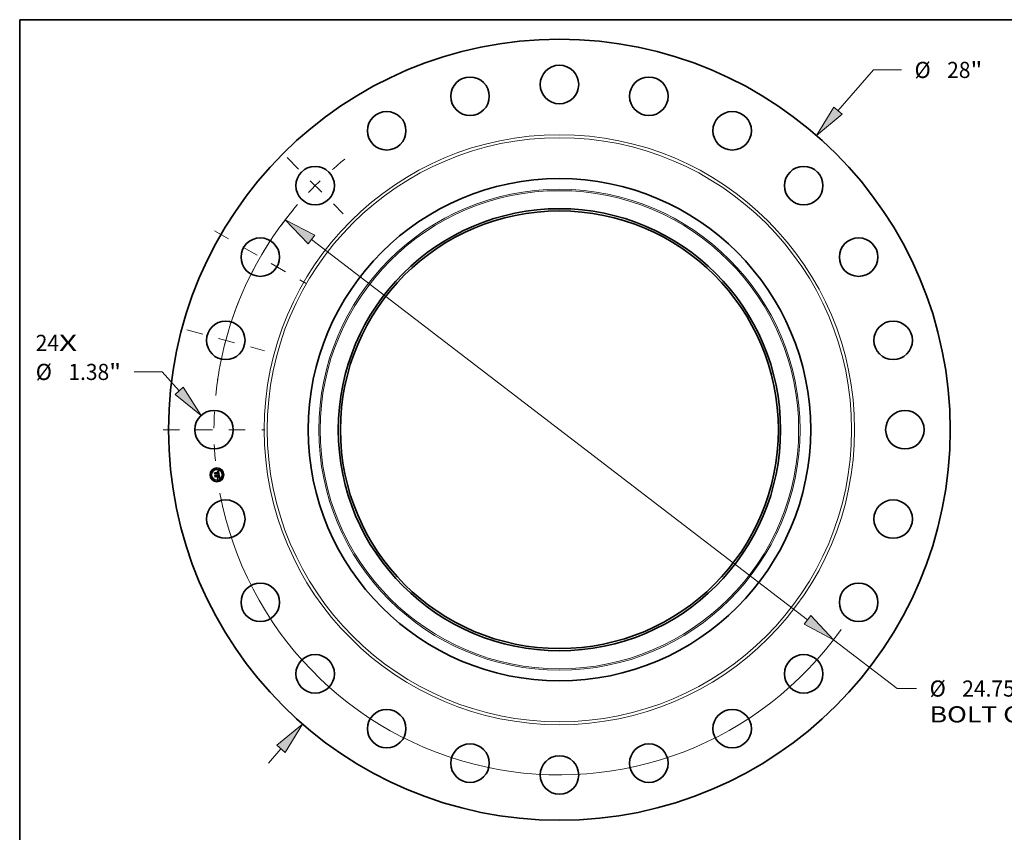
# Model space of a CAD drawing. Extents: x 0 to 10.8, y 0 to 8.2.
# Drawn here: x 0.2 to 6.2, y 3.3 to 8.2 of the extents above; entities that cross this region are included whole.
import ezdxf
from ezdxf.enums import TextEntityAlignment as Align

# ---------------------------------------------------------------- set-up
doc = ezdxf.new("R2010")
doc.units = 0
doc.header["$MEASUREMENT"] = 0
doc.linetypes.add('DASHDOT', pattern=[18.5, 12, -3, 0.5, -3])
doc.layers.get('0').update_dxf_attribs({"lineweight": 13})
doc.layers.add('1', color=7, linetype='Continuous', lineweight=13)
doc.styles.get("Standard").update_dxf_attribs({"font": 'isocp.shx'})

# ---------------------------------------------------------------- blocks, each defined once
blk = doc.blocks.new('BLOCK7')
at = {"color": 7, "lineweight": 13, "ltscale": 0.03937}
for s, p, p2 in [('24', (-18.762229, 2.824067), (-17.925564, 2.824067)), ('X', (-17.925564, 2.824067), (-17.282169, 2.824067))]:
    blk.add_text(s, height=0.578972, dxfattribs=at).set_placement(p, p2, align=Align.FIT)
blk = doc.blocks.new('BLOCK8')
at = {"color": 7, "lineweight": 13, "ltscale": 0.03937}
for p, q in [((9.975942, 11.437017), (11.250114, 12.897805)), ((11.250114, 12.897805), (12.250115, 12.897805))]:
    blk.add_line(p, q, dxfattribs=at)
at = {"color": 7, "lineweight": 13, "ltscale": 0.016906}
blk.add_line((-10.420465, -11.946644), (-9.975942, -11.437016), dxfattribs=at)
at = {"color": 7, "lineweight": 13, "ltscale": 0.03937}
for points in [[(9.828179, 11.565903), (9.202623, 10.550437), (10.123704, 11.308131)], [(-9.828179, -11.565903), (-9.202623, -10.550437), (-10.123704, -11.308131)]]:
    blk.add_lwpolyline(points, close=True, dxfattribs=at)
for points in [[(9.828179, 11.565903), (9.202623, 10.550437), (9.828179, 11.565903), (10.123704, 11.308131)], [(-9.828179, -11.565903), (-9.202623, -10.550437), (-9.828179, -11.565903), (-10.123704, -11.308131)]]:
    blk.add_solid(points, dxfattribs=at)
for s, p, p2 in [('%%c', (12.720703, 12.608319), (13.299675, 12.608319)), ('28', (13.887909, 12.608319), (14.724574, 12.608319)), ('"', (14.724574, 12.608319), (15.149153, 12.608319))]:
    blk.add_text(s, height=0.578972, dxfattribs=at).set_placement(p, p2, align=Align.FIT)
blk = doc.blocks.new('BLOCK9')
at = {"color": 7, "lineweight": 13, "ltscale": 0.03937}
for p, q in [((-14.232938, 2.072098), (-15.232938, 2.072098)), ((-13.621015, 1.38964), (-14.232938, 2.072098))]:
    blk.add_line(p, q, dxfattribs=at)
blk.add_lwpolyline([(-13.767, 1.258743), (-12.835633, 0.513729), (-13.475029, 1.520537)], close=True, dxfattribs=at)
blk.add_solid([(-13.767, 1.258743), (-12.835633, 0.513729), (-13.767, 1.258743), (-13.475029, 1.520537)], dxfattribs=at)
for s, p, p2 in [('%%c', (-18.759475, 1.782613), (-18.180504, 1.782613)), ('1.38', (-17.592269, 1.782613), (-16.128105, 1.782613)), ('"', (-16.128105, 1.782613), (-15.703526, 1.782613))]:
    blk.add_text(s, height=0.578972, dxfattribs=at).set_placement(p, p2, align=Align.FIT)
blk = doc.blocks.new('BLOCK10')
at = {"color": 7, "lineweight": 13, "ltscale": 0.03937}
for p, q in [((-8.887345, 6.813408), (8.887345, -6.813408)), ((9.820998, -7.529185), (12.101278, -9.277343))]:
    blk.add_line(p, q, dxfattribs=at)
at = {"color": 7, "lineweight": 13, "ltscale": 0.017237}
blk.add_line((12.101278, -9.277343), (12.790766, -9.277343), dxfattribs=at)
at = {"color": 7, "lineweight": 13, "ltscale": 0.03937}
for points in [[(-8.768049, 6.969016), (-9.820998, 7.529185), (-9.006641, 6.6578)], [(8.768049, -6.969016), (9.820998, -7.529185), (9.006641, -6.6578)]]:
    blk.add_lwpolyline(points, close=True, dxfattribs=at)
for start, end in [(140.380236, 169.42638), (190.573633, 324.669218)]:
    blk.add_arc((0, 0), 12.375, start, end, dxfattribs=at)
for points in [[(-8.768049, 6.969016), (-9.820998, 7.529185), (-8.768049, 6.969016), (-9.006641, 6.6578)], [(8.768049, -6.969016), (9.820998, -7.529185), (8.768049, -6.969016), (9.006641, -6.6578)]]:
    blk.add_solid(points, dxfattribs=at)
for s, p, p2 in [('%%c', (13.261355, -9.566828), (13.840326, -9.566828)), ('24.75', (14.428562, -9.566828), (16.311057, -9.566828)), ('"', (16.311057, -9.566828), (16.735636, -9.566828)), ('BOLT CIRCLE', (13.261356, -10.493183), (19.074498, -10.493183))]:
    blk.add_text(s, height=0.578972, dxfattribs=at).set_placement(p, p2, align=Align.FIT)
blk = doc.blocks.new('BLOCK11')
at = {"color": 7, "linetype": 'DASHDOT', "lineweight": 13, "ltscale": 0.03937}
blk.add_line((-14.195561, 0), (-10.55444, 0), dxfattribs=at)
blk.add_arc((0, 0), 12.375, 171.570869, 188.429131, dxfattribs=at)
blk = doc.blocks.new('BLOCK12')
at = {"color": 7, "linetype": 'DASHDOT', "lineweight": 13, "ltscale": 0.03937}
blk.add_line((-13.344751, 3.575715), (-10.561913, 2.830056), dxfattribs=at)
blk.add_arc((0, 0), 12.375, 158.330533, 171.669469, dxfattribs=at)
blk = doc.blocks.new('BLOCK13')
at = {"color": 7, "linetype": 'DASHDOT', "lineweight": 13, "ltscale": 0.03937}
blk.add_line((-12.358535, 7.135203), (-9.075594, 5.239797), dxfattribs=at)
blk.add_arc((0, 0), 12.375, 141.224338, 158.775657, dxfattribs=at)
blk = doc.blocks.new('BLOCK14')
at = {"color": 7, "linetype": 'DASHDOT', "lineweight": 13, "ltscale": 0.03937}
blk.add_line((-9.759094, 9.759094), (-7.741798, 7.741798), dxfattribs=at)
blk.add_arc((0, 0), 12.375, 128.395617, 141.604383, dxfattribs=at)

msp = doc.modelspace()

# ---------------------------------------------------------------- linework, layer by layer
at = {"color": 7, "lineweight": 35, "ltscale": 1.6e-05}
for p, q in [((1.436871, 5.489167), (1.437308, 5.489651)), ((1.455266, 5.496652), (1.455728, 5.497103)), ((1.457786, 5.498221), (1.458324, 5.498547)), ((1.458324, 5.498547), (1.458871, 5.498892)), ((1.459739, 5.478126), (1.459108, 5.478316)), ((1.459395, 5.478799), (1.460023, 5.478613)), ((1.460792, 5.458851), (1.461391, 5.458689)), ((1.461391, 5.458689), (1.461993, 5.458489)), ((1.462213, 5.457832), (1.46162, 5.458068)), ((1.461993, 5.458489), (1.462599, 5.458249))]:
    msp.add_line(p, q, dxfattribs=at)
at = {"color": 7, "lineweight": 35, "ltscale": 0.000235}
msp.add_line((1.438098, 5.479852), (1.436871, 5.489167), dxfattribs=at)
at = {"color": 7, "lineweight": 35, "ltscale": 0.00022}
msp.add_line((1.437308, 5.489651), (1.438458, 5.480919), dxfattribs=at)
at = {"color": 7, "lineweight": 35, "ltscale": 0.000113}
msp.add_line((1.441143, 5.483201), (1.438098, 5.479852), dxfattribs=at)
at = {"color": 7, "lineweight": 35, "ltscale": 0.00021}
msp.add_line((1.439302, 5.482254), (1.438205, 5.490585), dxfattribs=at)
at = {"color": 7, "lineweight": 35, "ltscale": 8.4e-05}
for p, q in [((1.438205, 5.490585), (1.440674, 5.488314)), ((1.443888, 5.467706), (1.441826, 5.465061))]:
    msp.add_line(p, q, dxfattribs=at)
at = {"color": 7, "lineweight": 35, "ltscale": 9.3e-05}
msp.add_line((1.438458, 5.480919), (1.440926, 5.483729), dxfattribs=at)
at = {"color": 7, "lineweight": 35, "ltscale": 1.7e-05}
for p, q in [((1.439007, 5.472943), (1.43944, 5.473463)), ((1.459108, 5.478316), (1.458434, 5.478502)), ((1.45872, 5.47898), (1.459395, 5.478799)), ((1.458871, 5.498892), (1.459428, 5.499256)), ((1.459428, 5.499256), (1.459994, 5.499638)), ((1.462822, 5.457559), (1.462213, 5.457832)), ((1.462599, 5.458249), (1.463208, 5.45797)), ((1.462817, 5.465353), (1.462846, 5.464685)), ((1.463446, 5.457248), (1.462822, 5.457559)), ((1.463209, 5.469564), (1.463139, 5.47024)), ((1.463208, 5.45797), (1.46382, 5.457652))]:
    msp.add_line(p, q, dxfattribs=at)
at = {"color": 7, "lineweight": 35, "ltscale": 0.000266}
msp.add_line((1.440397, 5.462387), (1.439007, 5.472943), dxfattribs=at)
at = {"color": 7, "lineweight": 35, "ltscale": 7.4e-05}
msp.add_line((1.441006, 5.484667), (1.439302, 5.482254), dxfattribs=at)
at = {"color": 7, "lineweight": 35, "ltscale": 0.000252}
msp.add_line((1.43944, 5.473463), (1.440755, 5.463473), dxfattribs=at)
at = {"color": 7, "lineweight": 35, "ltscale": 0.000129}
msp.add_line((1.443949, 5.466119), (1.440397, 5.462387), dxfattribs=at)
at = {"color": 7, "lineweight": 35, "ltscale": 0.000226}
msp.add_line((1.441826, 5.465061), (1.440647, 5.474011), dxfattribs=at)
at = {"color": 7, "lineweight": 35, "ltscale": 9.6e-05}
msp.add_line((1.440647, 5.474011), (1.443408, 5.471352), dxfattribs=at)
at = {"color": 7, "lineweight": 35, "ltscale": 0.000457}
msp.add_line((1.440674, 5.488314), (1.458813, 5.490702), dxfattribs=at)
at = {"color": 7, "lineweight": 35, "ltscale": 0.000106}
msp.add_line((1.440755, 5.463473), (1.44367, 5.466546), dxfattribs=at)
at = {"color": 7, "lineweight": 35, "ltscale": 0.000479}
msp.add_line((1.440926, 5.483729), (1.459921, 5.48623), dxfattribs=at)
at = {"color": 7, "lineweight": 35, "ltscale": 0.000498}
msp.add_line((1.460796, 5.48705), (1.441006, 5.484667), dxfattribs=at)
at = {"color": 7, "lineweight": 35, "ltscale": 0.000462}
msp.add_line((1.459477, 5.485597), (1.441143, 5.483201), dxfattribs=at)
at = {"color": 7, "lineweight": 35, "ltscale": 0.000198}
msp.add_line((1.443408, 5.471352), (1.451247, 5.472384), dxfattribs=at)
at = {"color": 7, "lineweight": 35, "ltscale": 0.000215}
for p, q in [((1.44367, 5.466546), (1.452183, 5.467667)), ((1.463139, 5.47024), (1.454607, 5.469117))]:
    msp.add_line(p, q, dxfattribs=at)
at = {"color": 7, "lineweight": 35, "ltscale": 0.000232}
msp.add_line((1.453076, 5.468916), (1.443888, 5.467706), dxfattribs=at)
at = {"color": 7, "lineweight": 35, "ltscale": 0.000197}
msp.add_line((1.451751, 5.467146), (1.443949, 5.466119), dxfattribs=at)
at = {"color": 7, "lineweight": 35, "ltscale": 1.3e-05}
for p, q in [((1.449866, 5.474706), (1.450203, 5.475103)), ((1.453817, 5.473777), (1.453991, 5.473293)), ((1.456972, 5.494918), (1.456469, 5.495069)), ((1.456959, 5.478867), (1.45706, 5.479362)), ((1.4577, 5.495081), (1.458089, 5.49476)), ((1.459931, 5.458552), (1.459399, 5.458639)), ((1.460477, 5.459894), (1.460923, 5.460197)), ((1.460923, 5.460197), (1.461335, 5.460495)), ((1.461142, 5.47823), (1.461632, 5.478032)), ((1.461837, 5.477337), (1.461376, 5.477538)), ((1.462283, 5.468996), (1.46237, 5.46847)), ((1.462825, 5.477413), (1.46263, 5.476924)), ((1.462766, 5.463502), (1.462657, 5.462986)), ((1.462673, 5.466575), (1.462742, 5.466071)), ((1.463688, 5.465701), (1.463643, 5.466213))]:
    msp.add_line(p, q, dxfattribs=at)
at = {"color": 7, "lineweight": 35, "ltscale": 7e-06}
for p, q in [((1.450095, 5.474517), (1.449866, 5.474706)), ((1.450304, 5.474319), (1.450095, 5.474517)), ((1.450492, 5.474111), (1.450304, 5.474319)), ((1.450661, 5.473893), (1.450492, 5.474111)), ((1.450809, 5.473666), (1.450661, 5.473893)), ((1.450937, 5.473429), (1.450809, 5.473666)), ((1.451045, 5.473182), (1.450937, 5.473429)), ((1.451133, 5.472926), (1.451045, 5.473182)), ((1.4512, 5.47266), (1.451133, 5.472926)), ((1.451247, 5.472384), (1.4512, 5.47266)), ((1.452583, 5.472836), (1.45256, 5.473113)), ((1.452596, 5.472562), (1.452583, 5.472836)), ((1.456469, 5.495069), (1.456187, 5.495121)), ((1.456946, 5.495425), (1.457221, 5.495328)), ((1.457221, 5.495328), (1.457473, 5.495213)), ((1.457473, 5.495213), (1.4577, 5.495081)), ((1.458089, 5.49476), (1.458259, 5.494563)), ((1.458265, 5.493581), (1.45815, 5.493826)), ((1.458423, 5.496101), (1.458168, 5.49625)), ((1.458259, 5.494563), (1.458417, 5.49434)), ((1.458368, 5.493312), (1.458265, 5.493581)), ((1.458417, 5.49434), (1.45856, 5.494092)), ((1.458653, 5.495929), (1.458423, 5.496101)), ((1.458864, 5.495732), (1.458653, 5.495929)), ((1.459059, 5.495506), (1.458864, 5.495732)), ((1.459537, 5.485332), (1.459477, 5.485597)), ((1.459586, 5.485073), (1.459537, 5.485332)), ((1.460305, 5.479526), (1.460026, 5.479615)), ((1.460151, 5.481709), (1.460352, 5.481911)), ((1.460171, 5.484276), (1.460188, 5.483992)), ((1.460188, 5.483992), (1.460197, 5.483728)), ((1.460572, 5.479434), (1.460305, 5.479526)), ((1.460352, 5.481911), (1.460527, 5.482119)), ((1.460828, 5.479339), (1.460572, 5.479434)), ((1.460801, 5.482558), (1.460907, 5.482802)), ((1.460907, 5.482802), (1.460995, 5.483064)), ((1.460995, 5.483064), (1.461064, 5.483345)), ((1.462371, 5.463741), (1.462381, 5.464014)), ((1.462381, 5.464014), (1.462382, 5.464308)), ((1.462867, 5.459244), (1.462586, 5.45933)), ((1.463126, 5.459161), (1.462867, 5.459244)), ((1.463239, 5.462438), (1.463372, 5.462695)), ((1.463627, 5.478224), (1.463349, 5.478326)), ((1.463372, 5.462695), (1.463477, 5.462965)), ((1.464627, 5.458541), (1.464392, 5.458655)), ((1.464876, 5.458417), (1.464627, 5.458541)), ((1.46514, 5.458281), (1.464876, 5.458417))]:
    msp.add_line(p, q, dxfattribs=at)
at = {"color": 7, "lineweight": 35, "ltscale": 8e-06}
for p, q in [((1.450203, 5.475103), (1.450453, 5.474913)), ((1.450453, 5.474913), (1.450682, 5.474707)), ((1.450682, 5.474707), (1.45089, 5.474484)), ((1.450789, 5.475866), (1.451063, 5.476032)), ((1.45089, 5.474484), (1.451076, 5.474244)), ((1.451076, 5.474244), (1.45124, 5.473987)), ((1.45124, 5.473987), (1.451383, 5.473714)), ((1.451383, 5.473714), (1.451504, 5.473423)), ((1.451504, 5.473423), (1.451604, 5.473115)), ((1.451816, 5.474918), (1.451598, 5.475174)), ((1.451604, 5.473115), (1.451682, 5.47279)), ((1.452006, 5.474649), (1.451816, 5.474918)), ((1.45217, 5.474368), (1.452006, 5.474649)), ((1.452307, 5.474073), (1.45217, 5.474368)), ((1.452418, 5.473766), (1.452307, 5.474073)), ((1.452502, 5.473446), (1.452418, 5.473766)), ((1.45256, 5.473113), (1.452502, 5.473446)), ((1.455884, 5.495157), (1.45556, 5.495177)), ((1.456187, 5.495121), (1.455884, 5.495157)), ((1.456322, 5.495567), (1.456646, 5.495505)), ((1.456646, 5.495505), (1.456946, 5.495425)), ((1.457586, 5.496483), (1.45726, 5.496566)), ((1.457889, 5.496378), (1.457586, 5.496483)), ((1.458168, 5.49625), (1.457889, 5.496378)), ((1.458459, 5.493019), (1.458368, 5.493312)), ((1.458538, 5.492702), (1.458459, 5.493019)), ((1.45856, 5.494092), (1.45869, 5.493818)), ((1.45869, 5.493818), (1.458807, 5.493518)), ((1.459122, 5.47986), (1.458797, 5.479935)), ((1.459239, 5.495252), (1.459059, 5.495506)), ((1.459435, 5.479781), (1.459122, 5.47986)), ((1.459145, 5.481417), (1.459281, 5.481725)), ((1.459403, 5.494969), (1.459239, 5.495252)), ((1.459281, 5.481725), (1.459397, 5.482041)), ((1.459386, 5.481136), (1.459668, 5.481321)), ((1.459397, 5.482041), (1.459494, 5.482363)), ((1.459736, 5.4797), (1.459435, 5.479781)), ((1.459494, 5.482363), (1.459571, 5.482693)), ((1.459781, 5.481995), (1.459563, 5.481748)), ((1.459668, 5.481321), (1.459923, 5.481512)), ((1.460026, 5.479615), (1.459736, 5.4797)), ((1.459951, 5.482262), (1.459781, 5.481995)), ((1.459923, 5.481512), (1.460151, 5.481709)), ((1.460073, 5.482552), (1.459951, 5.482262)), ((1.460149, 5.482869), (1.460073, 5.482552)), ((1.460111, 5.484904), (1.460145, 5.48458)), ((1.460145, 5.48458), (1.460171, 5.484276)), ((1.460865, 5.486725), (1.460796, 5.48705)), ((1.460929, 5.4864), (1.460865, 5.486725)), ((1.460987, 5.486073), (1.460929, 5.4864)), ((1.461039, 5.485746), (1.460987, 5.486073)), ((1.461085, 5.485419), (1.461039, 5.485746)), ((1.461064, 5.483345), (1.461114, 5.483644)), ((1.461114, 5.483644), (1.461146, 5.483962)), ((1.461146, 5.483962), (1.461159, 5.484299)), ((1.462284, 5.459418), (1.46196, 5.459509)), ((1.462198, 5.466537), (1.462151, 5.466866)), ((1.462586, 5.45933), (1.462284, 5.459418)), ((1.462374, 5.464625), (1.462357, 5.464963)), ((1.462382, 5.464308), (1.462374, 5.464625)), ((1.46287, 5.461909), (1.463072, 5.462176)), ((1.463072, 5.462176), (1.463239, 5.462438)), ((1.463477, 5.462965), (1.463564, 5.463265)), ((1.463564, 5.463265), (1.463632, 5.463595)), ((1.465418, 5.458133), (1.46514, 5.458281)), ((1.46571, 5.457975), (1.465418, 5.458133))]:
    msp.add_line(p, q, dxfattribs=at)
at = {"color": 7, "lineweight": 35, "ltscale": 0.000199}
for p, q in [((1.458178, 5.460871), (1.450303, 5.459834)), ((1.450514, 5.460344), (1.458389, 5.461381))]:
    msp.add_line(p, q, dxfattribs=at)
at = {"color": 7, "lineweight": 35, "ltscale": 1.4e-05}
for p, q in [((1.450303, 5.459834), (1.450514, 5.460344)), ((1.453991, 5.473293), (1.454127, 5.472763)), ((1.455728, 5.497103), (1.456229, 5.497355)), ((1.456229, 5.497355), (1.456738, 5.497625)), ((1.458389, 5.461381), (1.458178, 5.460871)), ((1.460479, 5.458428), (1.459931, 5.458552)), ((1.460873, 5.477737), (1.460327, 5.477933)), ((1.460606, 5.478424), (1.461142, 5.47823)), ((1.461376, 5.477538), (1.460873, 5.477737)), ((1.462829, 5.464068), (1.462766, 5.463502)), ((1.463643, 5.466213), (1.463579, 5.466756))]:
    msp.add_line(p, q, dxfattribs=at)
at = {"color": 7, "lineweight": 35, "ltscale": 9e-06}
for p, q in [((1.451085, 5.475648), (1.450789, 5.475866)), ((1.451355, 5.475417), (1.451085, 5.475648)), ((1.451598, 5.475174), (1.451355, 5.475417)), ((1.451682, 5.47279), (1.451739, 5.472449)), ((1.455215, 5.495181), (1.45485, 5.495169)), ((1.45556, 5.495177), (1.455215, 5.495181)), ((1.455603, 5.49564), (1.455975, 5.495612)), ((1.455975, 5.495612), (1.456322, 5.495567)), ((1.456909, 5.496628), (1.456534, 5.496667)), ((1.45726, 5.496566), (1.456909, 5.496628)), ((1.458114, 5.480075), (1.457755, 5.48014)), ((1.458461, 5.480007), (1.458114, 5.480075)), ((1.458797, 5.479935), (1.458461, 5.480007)), ((1.458605, 5.492362), (1.458538, 5.492702)), ((1.458661, 5.491999), (1.458605, 5.492362)), ((1.458743, 5.480782), (1.459078, 5.480956)), ((1.458807, 5.493518), (1.458909, 5.493192)), ((1.458909, 5.493192), (1.458998, 5.492841)), ((1.459078, 5.480956), (1.459386, 5.481136)), ((1.459563, 5.481748), (1.459296, 5.481522)), ((1.459551, 5.494657), (1.459403, 5.494969)), ((1.459684, 5.494316), (1.459551, 5.494657)), ((1.459571, 5.482693), (1.459628, 5.483029)), ((1.459664, 5.484447), (1.459625, 5.484818)), ((1.459628, 5.483029), (1.459667, 5.483373)), ((1.459684, 5.484081), (1.459664, 5.484447)), ((1.459667, 5.483373), (1.459685, 5.483724)), ((1.459685, 5.483724), (1.459684, 5.484081)), ((1.460097, 5.492325), (1.460057, 5.492665)), ((1.460069, 5.485248), (1.460111, 5.484904)), ((1.46013, 5.491977), (1.460097, 5.492325)), ((1.460154, 5.49162), (1.46013, 5.491977)), ((1.460171, 5.491255), (1.460154, 5.49162)), ((1.46018, 5.490882), (1.460171, 5.491255)), ((1.461153, 5.484654), (1.461128, 5.485027)), ((1.461159, 5.484299), (1.461153, 5.484654)), ((1.461615, 5.459602), (1.461249, 5.459698)), ((1.46196, 5.459509), (1.461615, 5.459602)), ((1.462151, 5.466866), (1.462093, 5.467224)), ((1.462357, 5.464963), (1.462331, 5.465324)), ((1.462633, 5.461637), (1.46287, 5.461909)), ((1.463632, 5.463595), (1.463681, 5.463955)), ((1.466018, 5.457805), (1.46571, 5.457975)), ((1.466339, 5.457624), (1.466018, 5.457805))]:
    msp.add_line(p, q, dxfattribs=at)
at = {"color": 7, "lineweight": 35, "ltscale": 0.000109}
msp.add_line((1.451002, 5.46128), (1.453626, 5.464741), dxfattribs=at)
at = {"color": 7, "lineweight": 35, "ltscale": 0.000193}
msp.add_line((1.458641, 5.462286), (1.451002, 5.46128), dxfattribs=at)
at = {"color": 7, "lineweight": 35, "ltscale": 1.2e-05}
for p, q in [((1.451063, 5.476032), (1.45154, 5.475908)), ((1.45154, 5.475908), (1.451979, 5.475739)), ((1.453356, 5.474611), (1.453605, 5.474217)), ((1.453605, 5.474217), (1.453817, 5.473777)), ((1.45485, 5.495169), (1.454787, 5.495643)), ((1.457392, 5.494703), (1.456972, 5.494918)), ((1.458023, 5.494048), (1.457733, 5.494421)), ((1.459399, 5.458639), (1.459604, 5.459055)), ((1.460057, 5.492665), (1.459987, 5.49312)), ((1.460197, 5.483728), (1.46019, 5.483259)), ((1.461335, 5.460495), (1.461712, 5.460788)), ((1.461422, 5.461168), (1.461694, 5.461574)), ((1.461632, 5.478032), (1.462076, 5.47783)), ((1.461694, 5.461574), (1.461921, 5.461986)), ((1.462254, 5.477132), (1.461837, 5.477337)), ((1.462502, 5.462521), (1.4623, 5.462107)), ((1.462324, 5.463262), (1.462371, 5.463741)), ((1.46237, 5.46847), (1.46245, 5.468015)), ((1.46245, 5.468015), (1.462528, 5.467547)), ((1.462657, 5.462986), (1.462502, 5.462521)), ((1.462528, 5.467547), (1.462602, 5.467067)), ((1.462602, 5.467067), (1.462673, 5.466575)), ((1.46358, 5.459003), (1.463126, 5.459161)), ((1.463715, 5.465219), (1.463688, 5.465701)), ((1.464392, 5.458655), (1.463966, 5.458848))]:
    msp.add_line(p, q, dxfattribs=at)
at = {"color": 7, "lineweight": 35, "ltscale": 2.2e-05}
msp.add_line((1.451739, 5.472449), (1.452596, 5.472562), dxfattribs=at)
at = {"color": 7, "lineweight": 35, "ltscale": 9.4e-05}
msp.add_line((1.452243, 5.463409), (1.451751, 5.467146), dxfattribs=at)
at = {"color": 7, "lineweight": 35, "ltscale": 1.1e-05}
for p, q in [((1.451979, 5.475739), (1.45238, 5.475524)), ((1.45238, 5.475524), (1.452743, 5.475265)), ((1.452743, 5.475265), (1.453068, 5.47496)), ((1.453068, 5.47496), (1.453356, 5.474611)), ((1.455713, 5.496679), (1.455266, 5.496652)), ((1.456136, 5.496684), (1.455713, 5.496679)), ((1.457733, 5.494421), (1.457392, 5.494703)), ((1.457993, 5.480449), (1.458381, 5.480612)), ((1.459987, 5.49312), (1.459902, 5.493548)), ((1.46176, 5.46143), (1.461422, 5.461168)), ((1.461712, 5.460788), (1.462054, 5.461076)), ((1.462054, 5.461743), (1.46176, 5.46143)), ((1.461943, 5.468029), (1.46185, 5.468476)), ((1.461921, 5.461986), (1.462101, 5.462405)), ((1.462024, 5.467611), (1.461943, 5.468029)), ((1.4623, 5.462107), (1.462054, 5.461743)), ((1.462076, 5.47783), (1.462474, 5.477624)), ((1.462101, 5.462405), (1.462235, 5.46283)), ((1.462251, 5.466111), (1.462198, 5.466537)), ((1.462235, 5.46283), (1.462324, 5.463262)), ((1.46263, 5.476924), (1.462254, 5.477132)), ((1.463711, 5.464346), (1.463722, 5.464768)), ((1.463722, 5.464768), (1.463715, 5.465219)), ((1.465676, 5.456461), (1.465409, 5.456092))]:
    msp.add_line(p, q, dxfattribs=at)
at = {"color": 7, "lineweight": 35, "ltscale": 9.2e-05}
msp.add_line((1.452183, 5.467667), (1.452666, 5.464003), dxfattribs=at)
at = {"color": 7, "lineweight": 35, "ltscale": 1.8e-05}
for p, q in [((1.452666, 5.464003), (1.452243, 5.463409)), ((1.458434, 5.478502), (1.457718, 5.478686)), ((1.459994, 5.499638), (1.460569, 5.500039)), ((1.462742, 5.466071), (1.462817, 5.465353)), ((1.464085, 5.4569), (1.463446, 5.457248)), ((1.46382, 5.457652), (1.464435, 5.457294)), ((1.464435, 5.457294), (1.465054, 5.456897))]:
    msp.add_line(p, q, dxfattribs=at)
at = {"color": 7, "lineweight": 35, "ltscale": 0.000105}
msp.add_line((1.453626, 5.464741), (1.453076, 5.468916), dxfattribs=at)
at = {"color": 7, "lineweight": 35, "ltscale": 0.000194}
msp.add_line((1.454127, 5.472763), (1.46182, 5.473776), dxfattribs=at)
at = {"color": 7, "lineweight": 35, "ltscale": 2.8e-05}
for p, q in [((1.454607, 5.469117), (1.454754, 5.468005)), ((1.459135, 5.492061), (1.459261, 5.490965))]:
    msp.add_line(p, q, dxfattribs=at)
at = {"color": 7, "lineweight": 35, "ltscale": 0.00019}
msp.add_line((1.454754, 5.468005), (1.462283, 5.468996), dxfattribs=at)
at = {"color": 7, "lineweight": 35, "ltscale": 1e-05}
for p, q in [((1.454787, 5.495643), (1.455207, 5.49565)), ((1.455207, 5.49565), (1.455603, 5.49564)), ((1.456534, 5.496667), (1.456136, 5.496684)), ((1.457755, 5.48014), (1.457993, 5.480449)), ((1.458381, 5.480612), (1.458743, 5.480782)), ((1.458998, 5.492841), (1.459073, 5.492464)), ((1.459073, 5.492464), (1.459135, 5.492061)), ((1.4598, 5.493946), (1.459684, 5.494316)), ((1.459902, 5.493548), (1.4598, 5.493946)), ((1.46019, 5.483259), (1.460149, 5.482869)), ((1.46086, 5.459796), (1.460477, 5.459894)), ((1.461249, 5.459698), (1.46086, 5.459796)), ((1.461128, 5.485027), (1.461085, 5.485419)), ((1.462093, 5.467224), (1.462024, 5.467611)), ((1.462054, 5.461076), (1.462361, 5.461359)), ((1.462296, 5.465706), (1.462251, 5.466111)), ((1.462331, 5.465324), (1.462296, 5.465706)), ((1.462361, 5.461359), (1.462633, 5.461637)), ((1.462474, 5.477624), (1.462825, 5.477413)), ((1.463966, 5.458848), (1.46358, 5.459003)), ((1.463681, 5.463955), (1.463711, 5.464346))]:
    msp.add_line(p, q, dxfattribs=at)
at = {"color": 7, "lineweight": 35, "ltscale": 0.000177}
msp.add_line((1.46185, 5.468476), (1.454814, 5.46755), dxfattribs=at)
at = {"color": 7, "lineweight": 35, "ltscale": 6.9e-05}
msp.add_line((1.454814, 5.46755), (1.455176, 5.464797), dxfattribs=at)
at = {"color": 7, "lineweight": 35, "ltscale": 0.000107}
msp.add_line((1.455176, 5.464797), (1.458641, 5.462286), dxfattribs=at)
at = {"color": 7, "lineweight": 35, "ltscale": 1.5e-05}
for p, q in [((1.456738, 5.497625), (1.457257, 5.497914)), ((1.457257, 5.497914), (1.457786, 5.498221)), ((1.459604, 5.459055), (1.460196, 5.458973)), ((1.460327, 5.477933), (1.459739, 5.478126)), ((1.460023, 5.478613), (1.460606, 5.478424)), ((1.460196, 5.458973), (1.460792, 5.458851)), ((1.461042, 5.458267), (1.460479, 5.458428)), ((1.46162, 5.458068), (1.461042, 5.458267)), ((1.462846, 5.464685), (1.462829, 5.464068))]:
    msp.add_line(p, q, dxfattribs=at)
at = {"color": 7, "lineweight": 35, "ltscale": 2e-05}
for p, q in [((1.457718, 5.478686), (1.456959, 5.478867)), ((1.465409, 5.456092), (1.46474, 5.456515))]:
    msp.add_line(p, q, dxfattribs=at)
at = {"color": 7, "lineweight": 35, "ltscale": 2.4e-05}
msp.add_line((1.45706, 5.479362), (1.457999, 5.479157), dxfattribs=at)
at = {"color": 7, "lineweight": 35, "ltscale": 1.9e-05}
for p, q in [((1.457999, 5.479157), (1.45872, 5.47898)), ((1.46474, 5.456515), (1.464085, 5.4569)), ((1.465054, 5.456897), (1.465676, 5.456461))]:
    msp.add_line(p, q, dxfattribs=at)
at = {"color": 7, "lineweight": 35, "ltscale": 6e-06}
for p, q in [((1.45815, 5.493826), (1.458023, 5.494048)), ((1.459625, 5.484818), (1.459586, 5.485073)), ((1.460527, 5.482119), (1.460675, 5.482332)), ((1.460675, 5.482332), (1.460801, 5.482558))]:
    msp.add_line(p, q, dxfattribs=at)
at = {"color": 7, "lineweight": 35, "ltscale": 3.3e-05}
msp.add_line((1.458813, 5.490702), (1.458661, 5.491999), dxfattribs=at)
at = {"color": 7, "lineweight": 35, "ltscale": 5e-06}
msp.add_line((1.459296, 5.481522), (1.459145, 5.481417), dxfattribs=at)
at = {"color": 7, "lineweight": 35, "ltscale": 2.3e-05}
msp.add_line((1.459261, 5.490965), (1.46018, 5.490882), dxfattribs=at)
at = {"color": 7, "lineweight": 35, "ltscale": 2.5e-05}
msp.add_line((1.459921, 5.48623), (1.460069, 5.485248), dxfattribs=at)
at = {"color": 7, "lineweight": 35, "ltscale": 0.000551}
msp.add_line((1.460569, 5.500039), (1.463627, 5.478224), dxfattribs=at)
at = {"color": 7, "lineweight": 35, "ltscale": 6.8e-05}
msp.add_line((1.463349, 5.478326), (1.460828, 5.479339), dxfattribs=at)
at = {"color": 7, "lineweight": 35, "ltscale": 8.6e-05}
msp.add_line((1.46182, 5.473776), (1.463848, 5.476547), dxfattribs=at)
at = {"color": 7, "lineweight": 35, "ltscale": 4.5e-05}
msp.add_line((1.463424, 5.467793), (1.463209, 5.469564), dxfattribs=at)
at = {"color": 7, "lineweight": 35, "ltscale": 2.6e-05}
msp.add_line((1.463579, 5.466756), (1.463424, 5.467793), dxfattribs=at)
at = {"color": 7, "lineweight": 35, "ltscale": 0.000477}
msp.add_line((1.463848, 5.476547), (1.466339, 5.457624), dxfattribs=at)
at = {"color": 7, "lineweight": 35, "ltscale": 0.03937}
for centre, radius in [((3.536898, 5.751188), 2.38), ((3.536898, 7.854938), 0.1173), ((2.992408, 7.783254), 0.1173), ((4.081389, 7.783254), 0.1173), ((2.485023, 7.573089), 0.1173), ((4.588773, 7.573089), 0.1173), ((2.049322, 7.238764), 0.1173), ((5.024474, 7.238764), 0.1173), ((3.536898, 5.751188), 1.53), ((3.536898, 5.751188), 1.346866), ((3.536898, 5.751188), 1.33348), ((1.714997, 6.803063), 0.1173), ((5.358799, 6.803063), 0.1173), ((1.504832, 6.295678), 0.1173), ((5.568965, 6.295678), 0.1173), ((1.433148, 5.751188), 0.1173), ((5.640648, 5.751188), 0.1173), ((1.451146, 5.476593), 0.042075), ((1.446237, 5.513884), 0.00255), ((1.413855, 5.471684), 0.00255), ((1.451146, 5.476593), 0.03315), ((1.421306, 5.49949), 0.00255), ((1.474043, 5.506433), 0.00255), ((1.488437, 5.481503), 0.00255), ((1.428249, 5.446753), 0.00255), ((1.456055, 5.439303), 0.00255), ((1.480986, 5.453696), 0.00255), ((1.504832, 5.206697), 0.1173), ((5.568965, 5.206697), 0.1173), ((1.714997, 4.699313), 0.1173), ((5.358799, 4.699313), 0.1173), ((2.049322, 4.263612), 0.1173), ((5.024474, 4.263612), 0.1173), ((2.485023, 3.929287), 0.1173), ((4.588773, 3.929287), 0.1173), ((2.992408, 3.719121), 0.1173), ((4.081389, 3.719121), 0.1173), ((3.536898, 3.647438), 0.1173)]:
    msp.add_circle(centre, radius, dxfattribs=at)
at = {"color": 7, "lineweight": 13, "ltscale": 0.03937}
for radius in [1.797716, 1.7794, 1.465484, 1.456747]:
    msp.add_circle((3.536898, 5.751188), radius, dxfattribs=at)
at = {"layer": '1', "color": 7, "lineweight": 35, "ltscale": 0.03937}
for p, q in [((0.25, 0.25), (0.25, 8.25)), ((0.25, 8.25), (10.75, 8.25))]:
    msp.add_line(p, q, dxfattribs=at)

# ---------------------------------------------------------------- block references
at = {"lineweight": 0, "xscale": 0.17, "yscale": 0.17, "zscale": 0.17}
for name in ['BLOCK8', 'BLOCK14', 'BLOCK10', 'BLOCK13', 'BLOCK12', 'BLOCK7', 'BLOCK9', 'BLOCK11']:
    msp.add_blockref(name, (3.536898, 5.751188), dxfattribs=at)

doc.saveas('drawing.dxf')
